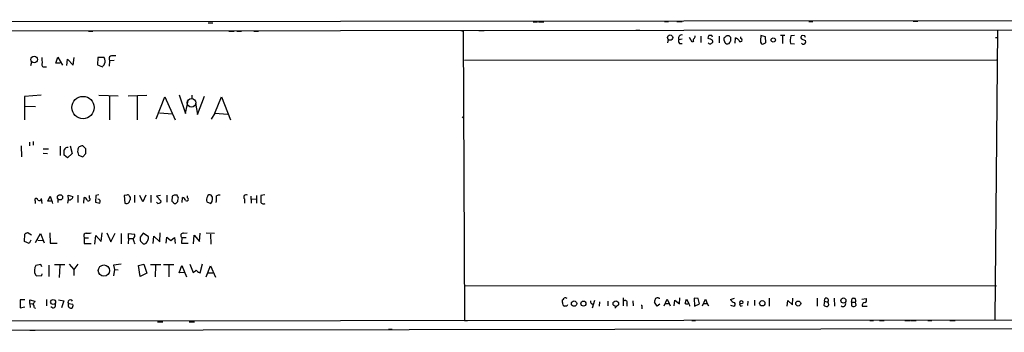
# Model space of a CAD drawing. Extents: x 3 to 735, y 10 to 871.
# Drawn here: x 370 to 590, y 10 to 80 of the extents above; entities that cross this region are included whole.
import ezdxf

# ---------------------------------------------------------------- set-up
doc = ezdxf.new("R2010")
doc.units = 0
doc.header["$MEASUREMENT"] = 0
doc.layers.add('MAIN', color=5, linetype='CONTINUOUS')

msp = doc.modelspace()

# ---------------------------------------------------------------- linework, layer by layer
at = {"layer": 'MAIN'}
for p, q in [((12.192, 78.994), (725.424, 79.8406)), ((569.8913, 79.502), (570.9073, 79.502)), ((725.424, 77.6393), (12.1073, 76.8773)), ((385.064, 77.3006), (386.08, 77.3006)), ((411.9033, 79.1633), (412.9193, 79.1633)), ((416.56, 77.3006), (417.7453, 77.3006)), ((418.338, 77.3006), (419.354, 77.3006)), ((422.148, 77.3006), (423.164, 77.3006)), ((468.5453, 77.3853), (469.0533, 77.3006)), ((469.0533, 77.3006), (469.3073, 12.446)), ((472.5247, 77.3853), (473.71, 77.3853)), ((484.7167, 79.3326), (485.7327, 79.3326)), ((485.902, 79.3326), (487.0873, 79.3326)), ((507.746, 77.47), (508.5927, 77.47)), ((514.1807, 79.4173), (515.0273, 79.4173)), ((516.89, 79.4173), (518.0753, 79.4173)), ((546.5233, 79.4173), (547.37, 79.4173)), ((588.772, 77.47), (588.1793, 12.6153)), ((514.9427, 75.438), (514.858, 74.676)), ((517.398, 75.438), (518.0753, 75.5226)), ((520.3613, 74.8453), (519.7687, 75.8613)), ((522.3087, 76.1153), (522.3087, 74.7606)), ((524.764, 76.2846), (524.0867, 76.2846)), ((526.3727, 76.1153), (526.3727, 74.676)), ((527.558, 75.184), (527.558, 75.7766)), ((528.066, 76.2846), (528.574, 76.2846)), ((528.9127, 75.946), (528.9127, 75.0146)), ((530.0133, 74.5913), (530.098, 75.7766)), ((531.2833, 75.6073), (531.2833, 76.0306)), ((536.7867, 76.0306), (535.7707, 76.2846)), ((536.8713, 74.7606), (536.7867, 76.0306)), ((541.1047, 76.2846), (540.1733, 76.2846)), ((540.5967, 76.1153), (540.5967, 74.5066)), ((543.306, 76.2846), (542.4593, 76.2)), ((545.592, 76.2), (544.9993, 76.2846)), ((545.1687, 75.438), (545.7613, 75.184)), ((588.3487, 75.8613), (588.772, 75.8613)), ((517.4827, 74.5066), (518.0753, 74.5066)), ((520.6153, 74.93), (520.3613, 74.8453)), ((535.686, 74.8453), (535.8553, 74.422)), ((542.3747, 74.5066), (543.306, 74.422)), ((377.7827, 70.104), (378.206, 71.4586)), ((378.206, 71.4586), (379.222, 69.6806)), ((380.238, 69.596), (380.4073, 71.0353)), ((380.4073, 71.0353), (381.6773, 69.6806)), ((381.6773, 69.6806), (381.8467, 71.374)), ((387.1807, 71.374), (387.096, 69.7653)), ((388.62, 71.374), (387.1807, 71.374)), ((389.7207, 71.0353), (389.8053, 70.612)), ((389.8053, 70.612), (389.7207, 69.4266)), ((390.8213, 70.6966), (389.8053, 70.612)), ((469.3073, 70.7813), (588.518, 70.866)), ((372.2793, 70.358), (372.11, 69.5113)), ((375.2427, 69.2573), (375.666, 69.2573)), ((378.714, 70.104), (377.7827, 70.104)), ((387.096, 69.7653), (388.1967, 69.2573)), ((374.4807, 62.9073), (370.7553, 62.6533)), ((370.7553, 62.6533), (370.7553, 57.404)), ((387.4347, 62.9073), (391.7527, 62.8226)), ((389.8053, 62.738), (389.8053, 57.404)), ((393.954, 62.8226), (398.1873, 62.9073)), ((395.986, 62.738), (395.986, 57.404)), ((400.2193, 57.658), (402.1667, 62.5686)), ((402.1667, 62.5686), (404.5373, 57.404)), ((405.384, 62.992), (406.8233, 58.8433)), ((408.2627, 62.9073), (408.2627, 62.1453)), ((409.5327, 58.5893), (411.0567, 62.738)), ((413.4273, 58.928), (414.8667, 62.5686)), ((414.8667, 62.5686), (416.8987, 57.404)), ((370.84, 60.452), (373.2107, 60.3673)), ((406.8233, 58.8433), (407.416, 61.722)), ((409.0247, 61.1293), (409.5327, 58.5893)), ((400.9813, 59.0126), (403.9447, 58.7586)), ((413.4273, 58.928), (412.5807, 57.5733)), ((413.4273, 58.928), (416.306, 58.674)), ((468.7993, 58.0813), (469.2227, 57.7426)), ((369.9933, 51.562), (370.078, 49.1066)), ((371.856, 52.4086), (371.856, 51.562)), ((372.7027, 52.578), (372.7027, 51.7313)), ((374.904, 50.8846), (376.0893, 50.8846)), ((378.714, 51.4773), (378.714, 49.4453)), ((381, 51.562), (381.4233, 49.8686)), ((384.4713, 50.8846), (383.794, 51.562)), ((374.904, 49.9533), (375.92, 49.8686)), ((380.4073, 48.9373), (379.6453, 49.53)), ((381.4233, 49.8686), (380.4073, 48.9373)), ((382.8627, 49.53), (383.794, 49.1066)), ((383.794, 49.1066), (384.4713, 49.8686)), ((374.7347, 38.6926), (374.5653, 39.7933)), ((376.0047, 39.2006), (376.5127, 40.3013)), ((376.5127, 40.3013), (376.8513, 39.2006)), ((380.5767, 39.5393), (380.492, 40.5553)), ((380.492, 40.5553), (381.5927, 40.2166)), ((382.6933, 40.5553), (382.6933, 38.862)), ((384.048, 38.7773), (384.1327, 40.0473)), ((385.318, 39.878), (385.318, 40.4706)), ((386.7573, 40.4706), (386.6727, 38.9466)), ((387.4347, 40.64), (386.7573, 40.4706)), ((393.7, 40.5553), (393.1073, 40.4706)), ((393.1073, 40.4706), (393.192, 38.7773)), ((395.3933, 40.5553), (395.3933, 38.862)), ((397.256, 39.0313), (396.5787, 40.4706)), ((397.9333, 40.5553), (397.256, 39.0313)), ((399.034, 40.5553), (399.034, 38.862)), ((401.2353, 40.4706), (400.304, 40.3013)), ((400.304, 40.3013), (401.4047, 39.2006)), ((402.6747, 40.5553), (402.6747, 38.9466)), ((403.86, 40.3013), (403.7753, 39.2006)), ((404.2833, 40.5553), (403.86, 40.3013)), ((405.0453, 40.3013), (404.9607, 40.5553)), ((406.0613, 38.862), (406.146, 40.0473)), ((407.2467, 39.9626), (407.2467, 40.386)), ((421.4707, 40.3013), (421.5553, 38.7773)), ((422.7407, 40.4706), (422.7407, 38.7773)), ((424.6033, 40.64), (423.672, 40.4706)), ((373.126, 39.2006), (373.126, 38.6926)), ((376.936, 39.2006), (376.0047, 39.2006)), ((378.206, 39.624), (378.206, 38.862)), ((380.492, 39.5393), (380.4073, 38.7773)), ((386.6727, 38.9466), (387.604, 38.7773)), ((400.6427, 38.6926), (400.304, 38.9466)), ((404.2833, 38.6926), (404.622, 38.6926)), ((411.5647, 39.0313), (412.496, 38.6926)), ((420.0313, 39.7086), (420.0313, 38.7773)), ((421.5553, 39.7086), (422.656, 39.624)), ((370.7553, 30.1413), (370.84, 31.8346)), ((371.602, 32.0886), (372.2793, 31.6653)), ((373.2107, 29.972), (374.3113, 31.9193)), ((374.3113, 31.9193), (375.158, 29.8873)), ((376.428, 32.0886), (376.5127, 29.8026)), ((384.048, 31.3266), (384.1327, 30.988)), ((384.1327, 30.988), (385.064, 30.988)), ((384.1327, 30.988), (384.1327, 29.718)), ((386.5033, 29.5486), (386.7573, 31.496)), ((386.7573, 31.496), (387.9427, 30.1413)), ((387.9427, 30.1413), (388.112, 32.0886)), ((389.2127, 32.0886), (390.0593, 30.0566)), ((390.0593, 30.0566), (391.0753, 32.004)), ((392.43, 31.9193), (392.43, 29.6333)), ((394.0387, 30.8186), (394.0387, 31.9193)), ((394.0387, 31.9193), (395.3933, 31.8346)), ((397.3407, 32.004), (396.6633, 31.1573)), ((398.526, 31.242), (397.3407, 32.004)), ((399.542, 29.718), (399.7113, 31.3266)), ((399.7113, 31.3266), (401.066, 30.0566)), ((401.066, 30.0566), (401.1507, 32.0886)), ((402.5053, 29.8026), (402.6747, 31.1573)), ((402.6747, 31.1573), (403.5213, 30.3953)), ((403.5213, 30.3953), (404.368, 31.0726)), ((404.368, 31.0726), (404.5373, 29.718)), ((405.9767, 31.0726), (405.892, 29.8026)), ((405.9767, 31.0726), (406.9927, 31.0726)), ((406.4, 32.004), (407.162, 32.0886)), ((408.6013, 29.6333), (408.7707, 31.5806)), ((408.7707, 31.5806), (409.956, 30.1413)), ((409.956, 30.1413), (410.1253, 32.004)), ((413.3427, 31.9193), (411.48, 32.004)), ((412.4113, 31.8346), (412.496, 29.5486)), ((371.7713, 29.718), (370.7553, 30.1413)), ((372.1947, 30.48), (371.7713, 29.718)), ((373.7187, 30.48), (374.8193, 30.3953)), ((376.5127, 29.8026), (378.0367, 29.8026)), ((384.1327, 29.718), (385.6567, 29.718)), ((394.0387, 30.8186), (393.954, 29.6333)), ((394.0387, 30.8186), (395.0547, 30.8186)), ((395.3087, 29.8873), (395.5627, 29.718)), ((396.748, 30.226), (397.3407, 29.6333)), ((405.892, 29.8026), (407.416, 29.8026)), ((374.396, 24.9766), (373.2953, 24.8073)), ((374.65, 24.4686), (374.396, 24.9766)), ((376.174, 24.892), (376.174, 22.352)), ((377.444, 24.9766), (379.8147, 24.9766)), ((378.6293, 24.8073), (378.5447, 22.098)), ((380.746, 25.0613), (381.762, 23.876)), ((382.6933, 25.0613), (381.762, 23.876)), ((392.43, 25.0613), (390.652, 24.892)), ((390.652, 24.892), (390.906, 23.876)), ((396.3247, 24.8073), (397.51, 25.0613)), ((396.6633, 22.352), (396.3247, 24.8073)), ((397.51, 25.0613), (398.1873, 23.0293)), ((398.9493, 24.9766), (401.32, 24.9766)), ((400.1347, 24.8073), (400.05, 22.2673)), ((401.9127, 24.9766), (404.1987, 24.9766)), ((403.098, 24.892), (403.098, 22.2673)), ((405.384, 23.114), (405.9767, 24.8073)), ((405.9767, 24.8073), (407.0773, 22.2673)), ((407.7547, 25.0613), (408.5167, 23.1986)), ((410.1253, 23.114), (410.6333, 25.146)), ((411.48, 22.2673), (412.4113, 24.7226)), ((412.4113, 24.7226), (413.512, 22.1826)), ((373.2107, 22.6906), (373.4647, 22.4366)), ((373.4647, 22.4366), (374.65, 22.5213)), ((374.65, 22.5213), (374.7347, 22.9446)), ((381.762, 23.876), (381.762, 22.5213)), ((390.906, 23.876), (390.652, 22.4366)), ((390.906, 23.876), (391.7527, 23.7913)), ((398.1873, 23.0293), (396.6633, 22.352)), ((406.654, 23.1986), (405.384, 23.114)), ((409.8713, 23.1986), (410.1253, 23.114)), ((411.8187, 23.114), (412.9193, 23.114)), ((469.392, 20.32), (588.518, 20.2353)), ((370.84, 17.1026), (369.7393, 17.1026)), ((369.7393, 17.1026), (369.7393, 15.3246)), ((369.7393, 15.3246), (370.84, 15.494)), ((371.9407, 16.256), (371.9407, 17.1026)), ((371.9407, 17.1026), (373.0413, 16.764)), ((371.9407, 16.256), (372.0253, 15.4093)), ((371.9407, 16.256), (372.7027, 16.1713)), ((375.666, 17.1873), (375.666, 15.748)), ((378.3753, 17.1026), (379.5607, 16.8486)), ((379.5607, 16.8486), (379.0527, 15.3246)), ((380.5767, 16.256), (381.5927, 16.0866)), ((491.3207, 16.51), (491.3207, 17.1026)), ((492.252, 15.6633), (491.744, 15.6633)), ((497.7553, 16.3406), (498.0093, 16.0866)), ((498.4327, 16.9333), (497.9247, 15.24)), ((499.618, 16.6793), (499.5333, 15.6633)), ((501.4807, 16.764), (501.4807, 15.748)), ((503.428, 15.5786), (503.0047, 15.24)), ((504.8673, 17.526), (504.8673, 15.748)), ((505.714, 16.3406), (505.714, 15.6633)), ((507.0687, 16.8486), (507.1533, 15.748)), ((509.1007, 15.494), (509.1007, 15.0706)), ((512.4873, 15.6633), (511.8947, 16.5946)), ((513.08, 16.0866), (512.4873, 15.6633)), ((512.9107, 17.4413), (513.08, 17.4413)), ((514.096, 15.748), (514.7733, 17.272)), ((514.35, 16.256), (515.1967, 16.256)), ((514.7733, 17.272), (515.1967, 16.256)), ((515.1967, 16.256), (515.4507, 15.748)), ((516.2973, 15.748), (516.4667, 17.018)), ((516.4667, 17.018), (517.4827, 16.1713)), ((517.4827, 16.1713), (517.5673, 17.526)), ((518.7527, 16.256), (519.0913, 17.272)), ((519.0913, 17.272), (519.5993, 16.256)), ((520.7847, 17.4413), (520.8693, 15.6633)), ((521.716, 17.3566), (520.7847, 17.4413)), ((520.8693, 15.6633), (521.97, 16.1713)), ((521.97, 16.1713), (521.716, 17.3566)), ((522.6473, 15.748), (523.3247, 17.272)), ((522.9013, 16.256), (523.748, 16.256)), ((523.3247, 17.272), (523.748, 16.256)), ((523.748, 16.256), (524.002, 15.748)), ((528.9127, 17.1873), (529.844, 17.4413)), ((528.9127, 15.9173), (529.6747, 15.6633)), ((531.2833, 15.6633), (531.622, 15.8326)), ((532.8073, 16.764), (532.7227, 15.8326)), ((534.3313, 17.018), (534.3313, 15.8326)), ((537.6333, 17.4413), (537.6333, 15.6633)), ((541.6127, 15.6633), (541.782, 16.9333)), ((541.782, 16.9333), (542.798, 16.002)), ((542.798, 16.002), (542.8827, 17.4413)), ((548.386, 17.4413), (548.386, 15.6633)), ((549.9947, 16.764), (549.8253, 15.9173)), ((549.9947, 16.764), (550.164, 17.4413)), ((549.9947, 16.764), (550.7567, 16.5946)), ((552.196, 17.4413), (552.2807, 15.6633)), ((556.0907, 16.5946), (556.1753, 17.3566)), ((556.0907, 16.5946), (556.0907, 15.748)), ((556.0907, 16.5946), (556.9373, 16.5946)), ((557.1067, 15.9173), (556.9373, 16.5946)), ((558.3767, 17.272), (559.308, 17.3566)), ((558.4613, 15.6633), (559.562, 15.6633)), ((372.9567, 15.3246), (373.2107, 15.24)), ((12.5307, 11.938), (725.5933, 12.7846)), ((400.558, 12.192), (401.7433, 12.192)), ((407.67, 12.192), (408.8553, 12.192)), ((469.3073, 12.446), (469.9847, 12.446)), ((520.2767, 12.446), (521.1233, 12.446)), ((560.1547, 12.446), (561.0013, 12.446)), ((562.356, 12.446), (563.372, 12.446)), ((568.0287, 12.446), (569.214, 12.446)), ((569.3833, 12.446), (570.5687, 12.446)), ((573.1933, 12.446), (574.04, 12.446)), ((578.104, 12.446), (579.2893, 12.446)), ((10.5833, 9.8213), (727.202, 10.8373)), ((371.9407, 10.3293), (373.126, 10.3293)), ((452.2893, 10.4986), (453.136, 10.4986))]:
    msp.add_line(p, q, dxfattribs=at)
for centre, radius in [((515.408, 75.83), 0.5892), ((538.5212, 75.2977), 0.4677), ((372.9075, 70.9118), 0.7401), ((383.8603, 60.167), 2.5033), ((378.7067, 40.0546), 0.5838), ((388.5389, 23.6502), 1.2559), ((377.1577, 16.613), 0.5585), ((493.8943, 16.2405), 0.5944), ((495.9699, 16.2376), 0.5678), ((503.2488, 16.2235), 0.6111), ((531.3679, 16.5665), 0.3668), ((536.0742, 16.3195), 0.5976), ((544.1109, 16.266), 0.5648), ((554.2392, 16.9317), 0.5778)]:
    msp.add_circle(centre, radius, dxfattribs=at)
at = {"layer": 'MAIN', "color": 5}
msp.add_circle((408.1632, 61.2071), 0.9545, dxfattribs=at)
at = {"layer": 'MAIN'}
for centre, radius, start, end in [((517.9223, 75.7864), 0.6295, 67.814923, 213.604239), ((518.2071, 75.042), 0.9008, 153.921362, 216.4679), ((521.2082, 75.1416), 0.6295, 132.282873, 199.640967), ((520.0818, 76.2593), 0.9587, 317.151439, 356.453861), ((524.6796, 75.7765), 0.7808, 139.404277, 192.514482), ((523.7906, 73.8722), 1.7397, 48.9411, 85.823576), ((524.6087, 74.9723), 0.3875, 280.497939, 33.11188), ((440.1887, 33.7853), 94.6529, 26.450487, 26.679643), ((528.396, 75.1924), 0.8381, 180.574306, 246.812181), ((400.837, 203.0056), 179.5701, 314.885386, 315.114614), ((528.2122, 75.1143), 0.7076, 258.075476, 351.899672), ((613.4058, 160.8027), 119.7487, 224.893867, 225.123016), ((529.294, 73.9566), 1.9897, 38.08865, 66.16616), ((531.1987, 75.2686), 0.3491, 194.024302, 75.975698), ((540.1754, 75.3032), 4.5127, 167.439243, 185.82379), ((547.4954, 75.0996), 5.1549, 167.674451, 186.605684), ((545.1545, 75.8754), 0.4376, 110.770566, 271.859429), ((545.1263, 74.9723), 0.6694, 288.437656, 18.437656), ((460.9717, 33.6907), 94.6976, 26.443722, 26.672824), ((524.3225, 74.8513), 0.4415, 203.394557, 323.919193), ((536.1093, 74.7605), 0.4232, 233.116564, 306.883436), ((535.9966, 75.5226), 1.1601, 288.42714, 318.939059), ((545.2955, 74.8873), 0.5516, 212.451277, 274.418621), ((379.1352, 71.0353), 4.498, 175.681504, 191.949474), ((386.7853, 70.5438), 2.0138, 342.391038, 24.346706), ((390.1803, 71.2198), 0.4952, 84.390726, 201.872304), ((390.7367, -182.2872), 254.0003, 89.885409, 90.114591), ((375.1298, 69.7653), 0.5204, 139.395123, 282.530002), ((219.1177, 196.6019), 211.6704, 323.014174, 323.243346), ((380.4035, 50.4112), 0.8169, 83.780636, 158.145192), ((383.6221, 50.649), 0.929, 79.337156, 181.13491), ((130.4713, 50.3766), 254.0005, 359.885409, 0.114591), ((83.2953, 50.1227), 296.3506, 359.885409, 0.114572), ((384.1535, 50.292), 1.4989, 166.944645, 210.554695), ((373.3692, 39.4516), 0.3495, 0.491797, 225.904229), ((374.0474, 39.8605), 0.5222, 230.999262, 352.606905), ((380.7828, 40.2998), 0.8142, 249.074145, 354.134652), ((383.8363, 39.0736), 1.0178, 16.930557, 73.069443), ((385.0781, 39.6099), 0.3598, 221.822669, 48.177331), ((393.8693, 40.2165), 0.3787, 26.585347, 116.55152), ((393.6843, 39.7674), 0.8105, 343.653547, 49.749113), ((404.622, -128.7946), 169.3502, 89.885409, 90.114591), ((404.3211, 39.7659), 0.9006, 333.921483, 36.475463), ((405.8496, 39.0736), 1.0178, 16.930557, 73.069443), ((407.0943, 39.6239), 0.3714, 223.134099, 65.774365), ((413.1307, 39.4124), 1.6117, 150.067274, 193.677562), ((412.2844, 40.0684), 0.57, 58.677654, 164.930019), ((411.5469, 39.669), 1.3617, 314.187707, 40.607228), ((409.1505, 39.8782), 4.6434, 347.3585, 6.278464), ((414.4009, 39.4127), 1.1621, 79.498468, 123.117088), ((420.423, 40.0896), 0.5464, 58.471506, 224.206645), ((720.0218, 39.8779), 296.3504, 179.885409, 180.114572), ((250.0132, -3.3809), 133.8752, 18.316987, 18.546157), ((387.2228, 39.0731), 0.5525, 32.507782, 94.370073), ((386.7565, 39.2008), 0.9474, 333.448472, 10.287538), ((393.5871, 39.5392), 0.8583, 242.59001, 316.335951), ((395.1649, 38.8873), 0.9587, 137.151439, 176.453861), ((400.634, 39.5311), 0.8386, 270.594461, 336.788849), ((531.0292, 165.9465), 179.6053, 224.885409, 225.114592), ((404.3196, 39.4486), 0.8142, 291.80141, 354.460259), ((424.3129, 39.2167), 0.6446, 173.890494, 305.591417), ((371.686, 30.5665), 1.5244, 93.158773, 123.708831), ((384.5077, 31.5111), 0.4953, 84.40337, 201.867995), ((384.8523, 35.3522), 3.3613, 264.942767, 283.846069), ((397.0031, 30.6919), 1.8758, 173.528928, 205.401096), ((394.849, 31.4828), 0.6481, 296.608538, 32.87599), ((399.0366, 30.9036), 2.3868, 173.898391, 196.492768), ((397.3834, 31.0302), 1.1621, 326.882912, 10.501532), ((406.2882, 31.4929), 0.5231, 77.661247, 233.456477), ((397.4494, 30.5467), 0.9198, 263.213382, 350.526414), ((374.9847, 23.6797), 2.0311, 146.278638, 209.142007), ((281.8614, 192.7696), 211.6504, 306.756644, 306.985837), ((536.5385, 192.7855), 211.6703, 233.014179, 233.243351), ((542.2219, -68.2246), 189.3281, 153.327138, 153.556321), ((371.4321, 15.2397), 1.527, 3.187323, 33.684864), ((377.1477, 15.875), 0.5519, 212.475173, 32.471989), ((381.0193, 16.5523), 0.5326, 23.421783, 213.800458), ((381.2055, 15.9414), 0.7031, 153.420372, 273.955559), ((381, 15.8327), 0.6448, 293.197424, 23.189256), ((491.9981, 16.3195), 0.7037, 164.292832, 248.832127), ((406.8275, 101.9094), 119.7134, 314.893869, 315.123086), ((491.9491, 17.0082), 0.5211, 41.951258, 123.787649), ((577.0016, -26.4873), 94.6529, 153.327125, 153.556335), ((497.9249, 16.6793), 0.3788, 153.45524, 243.401126), ((505.333, 16.5382), 0.4291, 332.587157, 133.668658), ((508.9314, 15.621), 0.2116, 323.124688, 90.027077), ((513.4168, 16.5106), 1.5244, 146.291169, 176.841227), ((512.5841, 16.9093), 0.6242, 58.453829, 134.227622), ((519.176, 17.2289), 1.061, 246.486577, 293.513423), ((518.8972, 15.6043), 0.9579, 3.531189, 42.867946), ((529.9254, 17.6009), 1.0939, 202.21575, 265.732652), ((529.5477, 16.129), 0.4827, 285.254078, 52.12814), ((531.5374, 16.1713), 0.5681, 153.43946, 243.425927), ((550.5753, 16.5644), 0.9906, 220.787625, 275.602387), ((550.3596, 16.9474), 0.5312, 318.380793, 111.60513), ((550.3015, 16.121), 0.6569, 304.336015, 46.13491), ((554.1478, 16.207), 0.6274, 227.014988, 20.361515), ((556.5352, 16.2135), 0.6436, 226.321976, 332.602961), ((556.514, 16.7217), 0.7196, 61.921424, 118.078576), ((556.4888, 16.9305), 0.5603, 323.168958, 49.501849), ((559.186, 15.7778), 0.7337, 93.696162, 188.97831), ((558.8193, 17.0141), 0.5968, 302.358529, 35.024268)]:
    msp.add_arc(centre, radius, start, end, dxfattribs=at)

doc.saveas('drawing.dxf')
